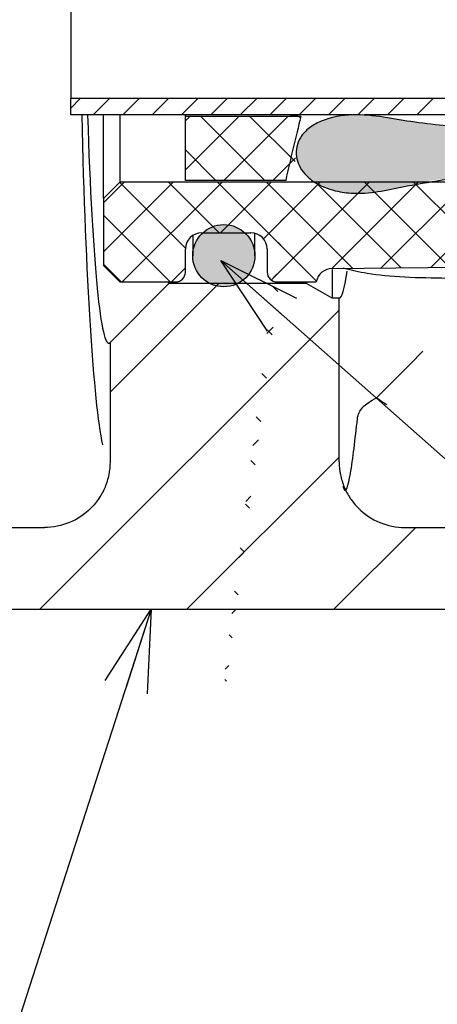
# Paper-space layout 'TBW01404BCKK' of a CAD drawing. Units: millimetres. Extents: x -10 to 605, y 0 to 950.
# Drawn here: x 195 to 208, y 76 to 106 of the extents above; entities that cross this region are included whole.
import ezdxf

# ---------------------------------------------------------------- set-up
doc = ezdxf.new("R2010")
doc.units = ezdxf.units.MM
doc.layers.add('アノテーション', color=7, linetype='Continuous')
doc.styles.get("Standard").update_dxf_attribs({"font": 'arial_0.ttf', "width": 0.9})
doc.dimstyles.new('SLDDIMSTYLE0', dxfattribs={"dimtxt": 0.18, "dimasz": 2.5, "dimexe": 0, "dimexo": 0.0625, "dimgap": 0, "dimtad": 0, "dimtih": 1, "dimtoh": 1, "dimdec": 0, "dimrnd": 1e-09, "dimzin": 0, "dimdsep": 46, "dimtxsty": 'Standard', "dimblk1": 'OPEN30', "dimblk2": 'OPEN30', "dimsah": 1, "dimcen": 0.09, "dimadec": 0, "dimazin": 0, "dimtfac": 2.5, "dimtdec": 0, "dimtofl": 0, "dimtmove": 0, "dimatfit": 3, "dimldrblk": 'OPEN30', "dimfxl": 1, "dimfrac": 2, "dimtolj": 1, "dimtzin": 0, "dimarcsym": 0})
pattern_1 = [(45, (0, 0), (-0.7483546767557626, 0.7483546767557627), []), (135, (0, 0), (-0.7483546767557627, -0.7483546767557626), [])]

# ---------------------------------------------------------------- blocks, each defined once
blk = doc.blocks.new('_OPEN30')
at = {"color": 0, "linetype": 'ByBlock', "lineweight": -2}
for p, q in [((-1, 0.267949), (0, 0)), ((0, 0), (-1, -0.267949)), ((0, 0), (-1, 0))]:
    blk.add_line(p, q, dxfattribs=at)

psp = doc.layouts.new('TBW01404BCKK')

# ---------------------------------------------------------------- hatches: boundary and pattern name
at = {"linetype": 'Continuous', "lineweight": 18}
h = psp.add_hatch(dxfattribs=at)
h.set_pattern_fill('ANSI37', scale=0.3333333333, style=0)
h.set_pattern_definition(pattern_1)
edge = h.paths.add_edge_path(flags=0)
edge.add_arc((241.7555530951506, 98.55142367401012), 0.5, 89.9999999999992, 180.0000000000081, ccw=False)
edge.add_line((241.7555530951506, 99.05142367401005), (243.2555530951507, 99.05142367401005))
edge.add_arc((243.2555530951507, 98.55142367401008), 0.5, -8.981260180007666e-12, 89.9999999999992, ccw=False)
edge.add_line((243.7555530951507, 98.55142367401001), (243.7555530951507, 97.85142367401001))
edge.add_arc((244.0555530951508, 97.85142367401009), 0.3, 180.0000000000171, 270.0000000000008)
edge.add_line((244.0555530951508, 97.55142367401001), (245.7555530951507, 97.55142367400973))
edge.add_line((245.7555530951507, 97.55142367400973), (245.7555530951507, 99.55142367400973))
edge.add_line((245.7555530951507, 99.55142367400973), (247.7555530951507, 99.55142367400973))
edge.add_line((247.7555530951507, 99.55142367400973), (247.7555530951507, 101.0514236740097))
edge.add_line((247.7555530951507, 101.0514236740097), (245.3555530951508, 101.0514236740097))
edge.add_arc((245.3555530951508, 101.3514236740097), 0.3, 180.0000000000108, 270, ccw=False)
edge.add_line((245.0555530951508, 101.3514236740097), (245.0555530951508, 103.7514236740097))
edge.add_arc((245.3555530951508, 103.7514236740097), 0.3, 89.9999999999992, 180.0000000000081, ccw=False)
edge.add_line((245.3555530951508, 104.0514236740097), (249.7555530951507, 104.0514236740097))
edge.add_line((249.7555530951507, 104.0514236740097), (249.7555530951507, 105.0014236740097))
edge.add_line((249.7555530951507, 105.0014236740097), (249.4555530951508, 105.3014236740097))
edge.add_line((249.4555530951508, 105.3014236740097), (249.4555530951508, 105.5514236740097))
edge.add_line((249.4555530951508, 105.5514236740097), (243.5555530951507, 105.5514236740101))
edge.add_line((243.5555530951507, 105.5514236740101), (243.5555530951507, 105.1514236740103))
edge.add_line((243.5555530951507, 105.1514236740103), (243.0555530951506, 104.6514236740101))
edge.add_line((243.0555530951506, 104.6514236740101), (243.0555530951506, 101.7970281549151))
edge.add_arc((242.5555530951506, 101.7970281549151), 0.5, 270.50590984970484, 359.99999999999346, ccw=False)
edge.add_line((242.5599679340806, 101.2970476460977), (220.4055530951505, 101.1014236740109))
edge.add_line((220.4055530951505, 101.1014236740109), (198.2555530951506, 101.1014236740109))
edge.add_line((198.2555530951506, 101.1014236740109), (197.7555530951506, 100.6014236740109))
edge.add_line((197.7555530951506, 100.6014236740109), (197.7555530951506, 98.5514236740109))
edge.add_line((197.7555530951506, 98.5514236740109), (198.2555530951506, 98.0514236740109))
edge.add_line((198.2555530951506, 98.0514236740109), (199.9555530951506, 98.0514236740108))
edge.add_arc((199.9555530951506, 98.3514236740109), 0.3, 270.0000000000008, 359.9999999999872)
edge.add_line((200.2555530951506, 98.35142367401085), (200.2555530951506, 99.05142367401085))
edge.add_arc((200.7555530951506, 99.0514236740109), 0.5, 89.9999999999992, 180.0000000000081, ccw=False)
edge.add_line((200.7555530951506, 99.55142367401085), (202.2555530951506, 99.55142367401012))
edge.add_arc((202.2555530951506, 99.05142367401018), 0.5, -7.275957614183426e-12, 89.9999999999992, ccw=False)
edge.add_line((202.7555530951506, 99.05142367401012), (202.7555530951506, 98.35142367401012))
edge.add_arc((203.0555530951506, 98.3514236740102), 0.3, 180.0000000000144, 270.0000000000008)
edge.add_line((203.0555530951506, 98.05142367401012), (204.2555530951506, 98.05142367402064))
edge.add_arc((204.7476807491247, 97.96304736389123), 0.5, 90.50590984970091, 169.8193340635528, ccw=False)
edge.add_line((204.7432659101948, 98.4630278727085), (219.2511382562206, 98.59113270578628))
edge.add_arc((219.2555530951506, 98.09115219696905), 0.5, -1.057287590811029e-11, 90.50590984970421, ccw=False)
edge.add_line((219.7555530951506, 98.09115219696896), (219.7555530951506, 97.75142367401052))
edge.add_line((219.7555530951506, 97.75142367401052), (220.9555530951506, 97.75142367401043))
edge.add_arc((220.9555530951506, 98.05142367401051), 0.3, 270.0000000000008, 359.9999999999899)
edge.add_line((221.2555530951506, 98.05142367401042), (221.2555530951506, 98.75142367401017))
edge.add_arc((221.7555530951506, 98.75142367400996), 0.5, 89.9999999999992, 179.9999999999764, ccw=False)
edge.add_line((221.7555530951506, 99.25142367400987), (223.2555530951506, 99.25142367400987))
edge.add_arc((223.2555530951506, 98.75142367400996), 0.5, -5.6843418860808015e-12, 89.9999999999992, ccw=False)
edge.add_line((223.7555530951506, 98.75142367400991), (223.7555530951506, 98.05142367400995))
edge.add_arc((224.0555530951506, 98.05142367401001), 0.3, 180.0000000000144, 270.0000000000008)
edge.add_line((224.0555530951506, 97.75142367400993), (225.2555530951506, 97.75142367400991))
edge.add_line((225.2555530951506, 97.75142367400991), (225.2555530951506, 98.14854734045622))
edge.add_arc((225.7555530951506, 98.14854734045629), 0.5, 90.50590984968449, 180.0000000000098, ccw=False)
edge.add_line((225.7511382562208, 98.64852784927356), (238.7511382562205, 98.76331813625008))
edge.add_arc((238.7555530951506, 98.26333762743285), 0.5, -1.057287590811029e-11, 90.50590984971723, ccw=False)
edge.add_line((239.2555530951506, 98.26333762743276), (239.2555530951506, 97.55142367401072))
edge.add_line((239.2555530951506, 97.55142367401072), (240.9555530951506, 97.55142367401008))
edge.add_arc((240.9555530951506, 97.85142367401016), 0.3, 270.0000000000008, 359.9999999999819)
edge.add_line((241.2555530951506, 97.85142367401005), (241.2555530951506, 98.55142367401005))
h = psp.add_hatch(dxfattribs=at)
h.set_pattern_fill('ANSI31', scale=0.2, style=0)
h.set_pattern_definition([(45, (0, 0), (-0.4490128060534576, 0.4490128060534577), [])])
h.paths.add_polyline_path([(242.2555530951506, 103.151423674011), (242.2555530951506, 103.651423674011), (196.7555530951506, 103.651423674011), (196.7555530951506, 103.151423674011)], flags=0)
h = psp.add_hatch(color=7, dxfattribs=at)
edge = h.paths.add_edge_path(flags=0)
edge.add_line((208.2555530951506, 101.1902627727903), (213.2555530951506, 101.1902627727894))
edge.add_spline(control_points=[(213.2555530951512, 101.1902627727902), (213.9222996258219, 101.1902627727886), (214.5639113614136, 100.9312999258236), (215.2219222338902, 100.8237237766826), (215.557536314504, 100.7688552754159), (215.9016559105443, 100.7416480534001), (216.2406469182184, 100.7687120563128), (216.5037554877973, 100.7897178379772), (216.7686863308989, 100.844128448675), (217.0126289820543, 100.9449220258339), (217.1734306277702, 101.0113629413851), (217.3280996901702, 101.0994848429762), (217.4617503219784, 101.2108808623912), (217.5645292829779, 101.2965457558531), (217.6569104224946, 101.3980762816179), (217.7273715264957, 101.5118181895451), (217.7837153141196, 101.6027712053262), (217.8270860333926, 101.7037482965945), (217.8509707740181, 101.8080392005543), (217.8749766226948, 101.912858913612), (217.8795372141588, 102.0241800792343), (217.8629015534752, 102.1304189977615), (217.8481270649923, 102.2247720690388), (217.8164603117909, 102.3176243245352), (217.7718844235224, 102.4020860185418), (217.7265344930395, 102.4880143555971), (217.6670604014132, 102.5673373207111), (217.5993573649814, 102.6370265893385), (217.4956237046632, 102.7438035272816), (217.3701793912057, 102.8310218780706), (217.2379358090355, 102.8993857701065), (217.0335530619018, 103.0050423156246), (216.807033127341, 103.0702305751557), (216.5801812491052, 103.1086211765792), (216.1589864105332, 103.1799008296064), (215.7227408732746, 103.1646285306456), (215.2986391993735, 103.1134069417434), (214.6153101811728, 103.0308767368204), (213.9438479315687, 102.8141625478285), (213.2555530951506, 102.8141625478286)], knot_values=[5e-16, 5e-16, 5e-16, 5e-16, 0.0020002395920121, 0.0020002395920121, 0.0020002395920121, 0.0030261854573726, 0.0030261854573726, 0.0030261854573726, 0.0038237177335094, 0.0038237177335094, 0.0038237177335094, 0.0043474162881679, 0.0043474162881679, 0.0043474162881679, 0.0047496794752463, 0.0047496794752463, 0.0047496794752463, 0.0050708580500798, 0.0050708580500798, 0.0050708580500798, 0.0053947187352849, 0.0053947187352849, 0.0053947187352849, 0.005681072920272, 0.005681072920272, 0.005681072920272, 0.0059717381397732, 0.0059717381397732, 0.0059717381397732, 0.0064194887517697, 0.0064194887517697, 0.0064194887517697, 0.0071135401575912, 0.0071135401575912, 0.0071135401575912, 0.0084068472316326, 0.0084068472316326, 0.0084068472316326, 0.0104753507460656, 0.0104753507460656, 0.0104753507460656, 0.0104753507460656], weights=[1, 1, 1, 1, 1, 1, 1, 1, 1, 1, 1, 1, 1, 1, 1, 1, 1, 1, 1, 1, 1, 1, 1, 1, 1, 1, 1, 1, 1, 1, 1, 1, 1, 1, 1, 1, 1, 1, 1, 1], degree=3, periodic=0)
edge.add_line((213.2555530951506, 102.8141625478286), (208.2555530951506, 102.8141625478287))
edge.add_spline(control_points=[(208.2555530951505, 102.81416254783), (207.921299987322, 102.8141625478301), (207.5868693586595, 102.8616705500543), (207.2592929363028, 102.9281448128106), (206.6331838052432, 103.0551995702707), (205.9941385023191, 103.1783198699883), (205.3558074340764, 103.1520710089537), (205.0338073322279, 103.1388300179585), (204.7050420572339, 103.086796695891), (204.4078075570488, 102.9622533647458), (204.2811128967691, 102.9091674173886), (204.1587323865916, 102.8419147149218), (204.0496299809482, 102.7584502324577), (203.9396452047294, 102.6743107272663), (203.8406222059433, 102.5707819783272), (203.7685682509369, 102.4525265983157), (203.7174007951701, 102.3685502652276), (203.6788316793157, 102.2751450759374), (203.6578928137806, 102.1790633557266), (203.6369033408055, 102.0827494142487), (203.6332172636553, 101.9811976904205), (203.6467120930079, 101.8835512727723), (203.6596284010358, 101.7900909425076), (203.6883271825776, 101.6978902131371), (203.7288397288313, 101.6126822443648), (203.7731978698821, 101.5193860325251), (203.8324631768319, 101.4323438590942), (203.9007101112462, 101.3547926904108), (204.006445357625, 101.234642356948), (204.1362918840154, 101.1339435138199), (204.2748942694371, 101.0539096227898), (204.4721300478845, 100.9400187488955), (204.6929945084015, 100.8637931922935), (204.9160410283112, 100.8177135502344), (205.0874900846124, 100.7822935349437), (205.2629459579294, 100.7639470238772), (205.437941528085, 100.7588571500421), (205.974674964181, 100.7432458664512), (206.5127587116976, 100.8499531551727), (207.0333704321305, 100.9814443341422), (207.434084651377, 101.0826529375035), (207.8422553006964, 101.1902627727898), (208.2555530951506, 101.19026277279)], knot_values=[2e-16, 2e-16, 2e-16, 2e-16, 0.0010027593234857, 0.0010027593234857, 0.0010027593234857, 0.0029188523680027, 0.0029188523680027, 0.0029188523680027, 0.0038851496476315, 0.0038851496476315, 0.0038851496476315, 0.0042918371796468, 0.0042918371796468, 0.0042918371796468, 0.0047043212175538, 0.0047043212175538, 0.0047043212175538, 0.0049954821870684, 0.0049954821870684, 0.0049954821870684, 0.0052876927014388, 0.0052876927014388, 0.0052876927014388, 0.005566529304955, 0.005566529304955, 0.005566529304955, 0.0058715906838631, 0.0058715906838631, 0.0058715906838631, 0.0063470040966405, 0.0063470040966405, 0.0063470040966405, 0.0070254300710591, 0.0070254300710591, 0.0070254300710591, 0.007543281418463, 0.007543281418463, 0.007543281418463, 0.0091486200895515, 0.0091486200895515, 0.0091486200895515, 0.0103807072753828, 0.0103807072753828, 0.0103807072753828, 0.0103807072753828], weights=[1, 1, 1, 1, 1, 1, 1, 1, 1, 1, 1, 1, 1, 1, 1, 1, 1, 1, 1, 1, 1, 1, 1, 1, 1, 1, 1, 1, 1, 1, 1, 1, 1, 1, 1, 1, 1, 1, 1, 1, 1, 1, 1], degree=3, periodic=0)
h = psp.add_hatch(dxfattribs=at)
h.set_pattern_fill('ANSI37', scale=0.3333333333, style=0)
h.set_pattern_definition(pattern_1)
edge = h.paths.add_edge_path(flags=0)
edge.add_line((200.2555530951506, 103.1014236740109), (200.2555530951506, 101.1514236740109))
edge.add_line((200.2555530951506, 101.1514236740109), (203.3215758733214, 101.1514236740108))
edge.add_ellipse((208.2555530951506, 78.20983946659122), major_axis=(3.223660027316689e-15, -32.34158420741765), ratio=0.2164396139380992, start_angle=219.677852529846, end_angle=224.8177411595813, ccw=False)
edge.add_line((203.7862605662665, 103.1014236740109), (200.2555530951506, 103.1014236740109))
h = psp.add_hatch(color=7, dxfattribs=at)
edge = h.paths.add_edge_path(flags=0)
edge.add_arc((201.4298804298725, 98.8514236740109), 0.9499999999999996, 0, 360)
h = psp.add_hatch(dxfattribs=at)
h.set_pattern_fill('ANSI31', style=0)
h.set_pattern_definition([(45, (0, 0), (-2.245064030267288, 2.245064030267288), [])])
edge = h.paths.add_edge_path(flags=0)
edge.add_line((195.9528084031548, 90.55142367401106), (193.4582977871464, 90.55142367401106))
edge.add_spline(control_points=[(193.4582977871419, 90.55142367401106), (193.4485784376853, 90.55142367401108), (193.438858831282, 90.55149435235428), (193.429140509652, 90.55163569787399), (193.290611838473, 90.5536504909389), (193.1515559462545, 90.57018910955149), (193.0164196169737, 90.60072473854824), (192.7978516687216, 90.65011271448286), (192.5847881722686, 90.73786494859131), (192.3948492925381, 90.85675288799979), (192.205132637224, 90.97550173106849), (192.0332678390988, 91.12858182257612), (191.8934808072538, 91.30337679607858), (191.7537914921855, 91.47804958084043), (191.6422937755355, 91.6792161561239), (191.5682438276004, 91.89026186608153), (191.4941919479032, 92.10131308164854), (191.4555530951506, 92.32806242499477), (191.4555530951506, 92.55172801573013)], knot_values=[-2.915804837e-05, -2.915804837e-05, -2.915804837e-05, -2.915804837e-05, 0, 0, 0, 0.0004156299666379, 0.0004156299666379, 0.0004156299666379, 0.0010938487558227, 0.0010938487558227, 0.0010938487558227, 0.0017712636533735, 0.0017712636533735, 0.0017712636533735, 0.0024482067928118, 0.0024482067928118, 0.0024482067928118, 0.0031251807750313, 0.0031251807750313, 0.0031251807750313, 0.0031251807750313], weights=[1, 1, 1, 1, 1, 1, 1, 1, 1, 1, 1, 1, 1, 1, 1, 1, 1, 1, 1], degree=3, periodic=0)
edge.add_line((191.4555530951506, 92.55172801573015), (191.4555530951506, 94.62059948331269))
edge.add_line((191.4555530951506, 94.62059948331269), (191.4555530951506, 95.45142367401108))
edge.add_line((191.4555530951506, 95.45142367401108), (189.6555530951506, 97.25142367401104))
edge.add_line((189.6555530951506, 97.25142367401104), (184.2555530951506, 97.25142367401104))
edge.add_line((184.2555530951506, 97.25142367401104), (182.9555530951506, 96.50086832406454))
edge.add_line((182.9555530951506, 96.50086832406454), (182.9555530951506, 92.55172801573013))
edge.add_spline(control_points=[(182.9555530951506, 92.55172801573013), (182.9555530951506, 92.32806242499477), (182.916914242398, 92.10131308164854), (182.8428623627008, 91.89026186608153), (182.7688124147656, 91.6792161561239), (182.6573146981157, 91.47804958084045), (182.5176253830473, 91.30337679607864), (182.3778383512024, 91.12858182257614), (182.2059735530772, 90.97550173106849), (182.016256897763, 90.85675288799976), (181.8263180180325, 90.7378649485913), (181.6132545215796, 90.65011271448284), (181.3946865733274, 90.60072473854822), (181.2595502440456, 90.57018910955122), (181.1204943518261, 90.55365049093865), (180.9819656806461, 90.55163569787392), (180.9722473590161, 90.5514943523542), (180.9625277526128, 90.55142367401106), (180.9528084031561, 90.55142367401106)], knot_values=[0, 0, 0, 0, 0.0006709967722061, 0.0006709967722061, 0.0006709967722061, 0.0013419629739514, 0.0013419629739514, 0.0013419629739514, 0.0020133967685128, 0.0020133967685128, 0.0020133967685128, 0.0026856273569034, 0.0026856273569034, 0.0026856273569034, 0.00309758759965, 0.00309758759965, 0.00309758759965, 0.00312674564802, 0.00312674564802, 0.00312674564802, 0.00312674564802], weights=[1, 1, 1, 1, 1, 1, 1, 1, 1, 1, 1, 1, 1, 1, 1, 1, 1, 1, 1], degree=3, periodic=0)
edge.add_line((180.9528084031548, 90.55142367401106), (128.2839802198968, 90.55142367401106))
edge.add_arc((128.2839802198968, 92.55142367401106), 2, 225.0000000000006, 270.0000000000008, ccw=False)
edge.add_line((126.8697666575237, 91.13721011163796), (124.4555530951506, 93.55142367401103))
edge.add_line((124.4555530951506, 93.55142367401103), (117.1483734181782, 93.55142367401103))
edge.add_line((117.1483734181782, 93.55142367401103), (116.4555530951506, 93.15142367401104))
edge.add_line((116.4555530951506, 93.15142367401104), (109.9555530951506, 93.15142367401104))
edge.add_line((109.9555530951506, 93.15142367401104), (109.4555530951506, 92.65142367401104))
edge.add_line((109.4555530951506, 92.65142367401104), (108.4555530951506, 92.65142367401104))
edge.add_line((108.4555530951506, 92.65142367401104), (108.4555530951506, 93.15142367401104))
edge.add_line((108.4555530951506, 93.15142367401104), (107.4555530951507, 93.15142367401104))
edge.add_line((107.4555530951507, 93.15142367401104), (106.9555530951506, 92.65142367401104))
edge.add_line((106.9555530951506, 92.65142367401104), (106.9555530951506, 92.00142367401106))
edge.add_line((106.9555530951506, 92.00142367401106), (108.9555530951506, 92.00142367401106))
edge.add_line((108.9555530951506, 92.00142367401106), (109.0935530951506, 91.86342367401107))
edge.add_line((109.0935530951506, 91.86342367401107), (115.5491278394047, 91.86342367401107))
edge.add_line((115.5491278394047, 91.86342367401107), (116.9555530951506, 91.05142367401106))
edge.add_line((116.9555530951506, 91.05142367401106), (116.9555530951506, 88.05142367401106))
edge.add_line((116.9555530951506, 88.05142367401106), (306.9555530951507, 88.05142367401106))
edge.add_line((306.9555530951507, 88.05142367401106), (306.9555530951507, 91.05142367401106))
edge.add_line((306.9555530951507, 91.05142367401106), (308.3619783508965, 91.86342367401107))
edge.add_line((308.3619783508965, 91.86342367401107), (314.8175530951506, 91.86342367401107))
edge.add_line((314.8175530951506, 91.86342367401107), (314.9555530951507, 92.00142367401106))
edge.add_line((314.9555530951507, 92.00142367401106), (316.9555530951507, 92.00142367401106))
edge.add_line((316.9555530951507, 92.00142367401106), (316.9555530951507, 92.65142367401106))
edge.add_line((316.9555530951507, 92.65142367401106), (316.4555530951507, 93.15142367401106))
edge.add_line((316.4555530951507, 93.15142367401106), (307.4555530951507, 93.15142367401106))
edge.add_line((307.4555530951507, 93.15142367401106), (306.7627327721231, 93.55142367401103))
edge.add_line((306.7627327721231, 93.55142367401103), (300.5055530951507, 93.55142367401103))
edge.add_line((300.5055530951507, 93.55142367401103), (298.0913395327776, 91.13721011163794))
edge.add_arc((296.6771259704045, 92.55142367401106), 2, 270, 314.9999999999985, ccw=False)
edge.add_line((296.6771259704045, 90.55142367401106), (262.9582977871464, 90.55142367401106))
edge.add_spline(control_points=[(262.9582977871464, 90.55142367401106), (262.9485784376898, 90.55142367401106), (262.9388588312865, 90.55149435235424), (262.9291405096564, 90.55163569787392), (262.790611838476, 90.55365049093857), (262.651555946256, 90.57018910955112), (262.5164196169737, 90.60072473854822), (262.2978516687216, 90.65011271448284), (262.0847881722686, 90.7378649485913), (261.8948492925381, 90.85675288799972), (261.7051326372239, 90.97550173106848), (261.5332678390988, 91.12858182257612), (261.3934808072538, 91.30337679607864), (261.2537914921855, 91.47804958084045), (261.1422937755355, 91.67921615612393), (261.0682438276003, 91.89026186608153), (260.9941919479032, 92.10131308164854), (260.9555530951505, 92.32806242499477), (260.9555530951505, 92.55172801573013)], knot_values=[-2.915804837e-05, -2.915804837e-05, -2.915804837e-05, -2.915804837e-05, 0, 0, 0, 0.0004156299666424, 0.0004156299666424, 0.0004156299666424, 0.001093848755827, 0.001093848755827, 0.001093848755827, 0.0017712636533778, 0.0017712636533778, 0.0017712636533778, 0.0024482067928161, 0.0024482067928161, 0.0024482067928161, 0.0031251807750355, 0.0031251807750355, 0.0031251807750355, 0.0031251807750355], weights=[1, 1, 1, 1, 1, 1, 1, 1, 1, 1, 1, 1, 1, 1, 1, 1, 1, 1, 1], degree=3, periodic=0)
edge.add_line((260.9555530951505, 92.55172801573013), (260.9555530951505, 96.67407340482143))
edge.add_line((260.9555530951505, 96.67407340482143), (259.9555530951505, 97.25142367401104))
edge.add_line((259.9555530951505, 97.25142367401104), (252.9555530951506, 97.25142367401104))
edge.add_line((252.9555530951506, 97.25142367401104), (252.6091429336368, 97.05142367401103))
edge.add_line((252.6091429336368, 97.05142367401103), (252.4564092591205, 97.05142367398632))
edge.add_spline(control_points=[(252.4564092591205, 97.05142367398632), (252.455838565117, 97.03483520280628), (252.4555530951506, 97.01823446472821), (252.4555530951506, 97.001636179644)], knot_values=[0.0022147131678038, 0.0022147131678038, 0.0022147131678038, 0.0022147131678038, 0.0022643768590798, 0.0022643768590798, 0.0022643768590798, 0.0022643768590798], weights=[1, 1, 1, 1], degree=3, periodic=0)
edge.add_line((252.4555530951506, 97.001636179644), (252.4555530951506, 92.55172801573015))
edge.add_spline(control_points=[(252.4555530951506, 92.55172801573013), (252.4555530951506, 92.32806242499477), (252.416914242398, 92.10131308164854), (252.3428623627008, 91.89026186608153), (252.2688124147657, 91.6792161561239), (252.1573146981156, 91.47804958084045), (252.0176253830473, 91.30337679607864), (251.8778383512024, 91.12858182257614), (251.7059735530772, 90.97550173106849), (251.516256897763, 90.85675288799976), (251.3263180180325, 90.7378649485913), (251.1132545215796, 90.65011271448284), (250.8946865733274, 90.60072473854822), (250.7595502440452, 90.57018910955112), (250.6204943518252, 90.55365049093857), (250.4819656806447, 90.55163569787392), (250.4722473590147, 90.55149435235424), (250.4625277526114, 90.55142367401106), (250.4528084031548, 90.55142367401106)], knot_values=[0, 0, 0, 0, 0.0006709967722061, 0.0006709967722061, 0.0006709967722061, 0.0013419629739514, 0.0013419629739514, 0.0013419629739514, 0.0020133967685128, 0.0020133967685128, 0.0020133967685128, 0.0026856273569034, 0.0026856273569034, 0.0026856273569034, 0.0030975875996514, 0.0030975875996514, 0.0030975875996514, 0.0031267456480213, 0.0031267456480213, 0.0031267456480213, 0.0031267456480213], weights=[1, 1, 1, 1, 1, 1, 1, 1, 1, 1, 1, 1, 1, 1, 1, 1, 1, 1, 1], degree=3, periodic=0)
edge.add_line((250.4528084031548, 90.55142367401106), (248.4582977871464, 90.55142367401106))
edge.add_spline(control_points=[(248.4582977871495, 90.55142367401106), (248.4485784376928, 90.55142367401103), (248.4388588312895, 90.55149435235418), (248.4291405096595, 90.55163569787386), (248.290611838478, 90.55365049093832), (248.151555946257, 90.57018910955095), (248.0164196169738, 90.60072473854828), (247.7978516687216, 90.65011271448287), (247.5847881722686, 90.7378649485913), (247.3948492925382, 90.85675288799972), (247.205132637224, 90.97550173106848), (247.0332678390988, 91.12858182257612), (246.8934808072539, 91.30337679607864), (246.7537914921855, 91.47804958084045), (246.6422937755356, 91.6792161561239), (246.5682438276004, 91.89026186608153), (246.4941919479032, 92.10131308164854), (246.4555530951506, 92.32806242499477), (246.4555530951506, 92.55172801573013)], knot_values=[-2.91580483699e-05, -2.91580483699e-05, -2.91580483699e-05, -2.91580483699e-05, 0, 0, 0, 0.0004156299666454, 0.0004156299666454, 0.0004156299666454, 0.00109384875583, 0.00109384875583, 0.00109384875583, 0.0017712636533807, 0.0017712636533807, 0.0017712636533807, 0.0024482067928189, 0.0024482067928189, 0.0024482067928189, 0.0031251807750382, 0.0031251807750382, 0.0031251807750382, 0.0031251807750382], weights=[1, 1, 1, 1, 1, 1, 1, 1, 1, 1, 1, 1, 1, 1, 1, 1, 1, 1, 1], degree=3, periodic=0)
edge.add_line((246.4555530951506, 92.55172801573013), (246.4555530951506, 97.05142367401103))
edge.add_line((246.4555530951506, 97.05142367401103), (246.321578498935, 97.05142367401103))
edge.add_line((246.321578498935, 97.05142367401103), (245.4555530951506, 97.55142367401103))
edge.add_line((245.4555530951506, 97.55142367401103), (239.4555530951506, 97.55142367401103))
edge.add_line((239.4555530951506, 97.55142367401103), (239.0225403932584, 97.30142367401103))
edge.add_line((239.0225403932584, 97.30142367401103), (238.9555530951506, 97.30142367401106))
edge.add_line((238.9555530951506, 97.30142367401106), (238.9555530951506, 92.55172801573015))
edge.add_spline(control_points=[(238.9555530951506, 92.55172801573013), (238.9555530951506, 92.32806242499477), (238.916914242398, 92.10131308164854), (238.8428623627008, 91.89026186608153), (238.7688124147656, 91.6792161561239), (238.6573146981157, 91.47804958084045), (238.5176253830473, 91.30337679607864), (238.3778383512023, 91.12858182257614), (238.2059735530772, 90.97550173106849), (238.016256897763, 90.85675288799976), (237.8263180180326, 90.7378649485913), (237.6132545215796, 90.65011271448286), (237.3946865733274, 90.60072473854824), (237.2595502440452, 90.57018910955117), (237.1204943518252, 90.55365049093857), (236.9819656806447, 90.55163569787392), (236.9722473590147, 90.55149435235424), (236.9625277526114, 90.55142367401106), (236.9528084031547, 90.55142367401106)], knot_values=[0, 0, 0, 0, 0.0006709967722061, 0.0006709967722061, 0.0006709967722061, 0.0013419629739514, 0.0013419629739514, 0.0013419629739514, 0.0020133967685128, 0.0020133967685128, 0.0020133967685128, 0.0026856273569034, 0.0026856273569034, 0.0026856273569034, 0.0030975875996514, 0.0030975875996514, 0.0030975875996514, 0.0031267456480213, 0.0031267456480213, 0.0031267456480213, 0.0031267456480213], weights=[1, 1, 1, 1, 1, 1, 1, 1, 1, 1, 1, 1, 1, 1, 1, 1, 1, 1, 1], degree=3, periodic=0)
edge.add_line((236.9528084031547, 90.55142367401106), (228.9582977871464, 90.55142367401106))
edge.add_spline(control_points=[(228.9582977871464, 90.55142367401106), (228.9485784376898, 90.55142367401106), (228.9388588312865, 90.55149435235424), (228.9291405096565, 90.55163569787392), (228.790611838476, 90.55365049093857), (228.651555946256, 90.57018910955112), (228.5164196169738, 90.60072473854822), (228.2978516687216, 90.65011271448284), (228.0847881722686, 90.7378649485913), (227.8948492925382, 90.85675288799976), (227.705132637224, 90.97550173106849), (227.5332678390988, 91.12858182257614), (227.3934808072539, 91.30337679607864), (227.2537914921855, 91.47804958084045), (227.1422937755355, 91.6792161561239), (227.0682438276004, 91.89026186608153), (226.9941919479032, 92.10131308164854), (226.9555530951506, 92.32806242499477), (226.9555530951506, 92.55172801573013)], knot_values=[-2.915804837e-05, -2.915804837e-05, -2.915804837e-05, -2.915804837e-05, 0, 0, 0, 0.0004156299666424, 0.0004156299666424, 0.0004156299666424, 0.001093848755827, 0.001093848755827, 0.001093848755827, 0.0017712636533778, 0.0017712636533778, 0.0017712636533778, 0.0024482067928161, 0.0024482067928161, 0.0024482067928161, 0.0031251807750355, 0.0031251807750355, 0.0031251807750355, 0.0031251807750355], weights=[1, 1, 1, 1, 1, 1, 1, 1, 1, 1, 1, 1, 1, 1, 1, 1, 1, 1, 1], degree=3, periodic=0)
edge.add_line((226.9555530951506, 92.55172801573013), (226.9555530951506, 97.30142367401106))
edge.add_line((226.9555530951506, 97.30142367401106), (226.7349759585566, 97.30142367401103))
edge.add_line((226.7349759585566, 97.30142367401103), (225.9555530951506, 97.75142367401104))
edge.add_line((225.9555530951506, 97.75142367401104), (219.4555530951506, 97.75142367401104))
edge.add_line((219.4555530951506, 97.75142367401104), (219.1091429336368, 97.55142367401103))
edge.add_line((219.1091429336368, 97.55142367401103), (218.9564089772601, 97.55142367401103))
edge.add_spline(control_points=[(218.9564089772601, 97.55142367401103), (218.955838471001, 97.53483791322235), (218.9555530951506, 97.5182398915979), (218.9555530951506, 97.50164432175741)], knot_values=[0.0022147625592609, 0.0022147625592609, 0.0022147625592609, 0.0022147625592609, 0.0022644179974652, 0.0022644179974652, 0.0022644179974652, 0.0022644179974652], weights=[1, 1, 1, 1], degree=3, periodic=0)
edge.add_line((218.9555530951506, 97.50164432175741), (218.9555530951506, 92.55172801573015))
edge.add_spline(control_points=[(218.9555530951506, 92.55172801573013), (218.9555530951506, 92.40524902375708), (218.9392435439574, 92.2578924302512), (218.9072169027913, 92.11495751728356), (218.8582399139837, 91.89637319567728), (218.7707816379492, 91.68324149639156), (218.6521363815905, 91.49323845897293), (218.5333650569645, 91.30303353102434), (218.3800582668229, 91.13074468369629), (218.2049709399999, 90.99064125705969), (218.0298018412334, 90.85047239719214), (217.8279933723034, 90.73864263071535), (217.6162895055901, 90.66439308352543), (217.404589013477, 90.59014471988749), (217.1771517067407, 90.55142367401106), (216.9528084031547, 90.55142367401106)], knot_values=[0, 0, 0, 0, 0.0004394369759193, 0.0004394369759193, 0.0004394369759193, 0.0011170161609456, 0.0011170161609456, 0.0011170161609456, 0.001795320918884, 0.001795320918884, 0.001795320918884, 0.0024739374444173, 0.0024739374444173, 0.0024739374444173, 0.0031525344905949, 0.0031525344905949, 0.0031525344905949, 0.0031525344905949], weights=[1, 1, 1, 1, 1, 1, 1, 1, 1, 1, 1, 1, 1, 1, 1, 1], degree=3, periodic=0)
edge.add_line((216.9528084031547, 90.55142367401106), (206.9582977871464, 90.55142367401106))
edge.add_spline(control_points=[(206.9582977871464, 90.55142367401106), (206.8100911325351, 90.55142367401106), (206.6609816424781, 90.56805926360664), (206.5164196169738, 90.60072473854822), (206.2978516687217, 90.65011271448284), (206.0847881722687, 90.7378649485913), (205.8948492925382, 90.85675288799972), (205.705132637224, 90.97550173106848), (205.5332678390988, 91.12858182257612), (205.3934808072539, 91.30337679607864), (205.2537914921855, 91.47804958084045), (205.1422937755356, 91.6792161561239), (205.0682438276004, 91.8902618660815), (204.9941919479032, 92.10131308164854), (204.9555530951506, 92.32806242499477), (204.9555530951506, 92.55172801573013)], knot_values=[0, 0, 0, 0, 0.0004446199638339, 0.0004446199638339, 0.0004446199638339, 0.0011223068239455, 0.0011223068239455, 0.0011223068239455, 0.0017991904229178, 0.0017991904229178, 0.0017991904229178, 0.002475602633779, 0.002475602633779, 0.002475602633779, 0.0031520456632312, 0.0031520456632312, 0.0031520456632312, 0.0031520456632312], weights=[1, 1, 1, 1, 1, 1, 1, 1, 1, 1, 1, 1, 1, 1, 1, 1], degree=3, periodic=0)
edge.add_line((204.9555530951506, 92.55172801573013), (204.9555530951506, 97.55142367401103))
edge.add_line((204.9555530951506, 97.55142367401103), (204.7349759585566, 97.55142367401103))
edge.add_line((204.7349759585566, 97.55142367401103), (203.9555530951506, 98.00142367401104))
edge.add_line((203.9555530951506, 98.00142367401104), (199.7555530951506, 98.00142367401104))
edge.add_line((199.7555530951506, 98.00142367401104), (197.9555530951506, 96.20142367401111))
edge.add_line((197.9555530951506, 96.20142367401111), (197.9555530951506, 92.55172801573015))
edge.add_spline(control_points=[(197.9555530951506, 92.55172801573013), (197.9555530951506, 92.32806242499477), (197.916914242398, 92.10131308164854), (197.8428623627008, 91.89026186608153), (197.7688124147656, 91.6792161561239), (197.6573146981157, 91.47804958084045), (197.5176253830473, 91.30337679607864), (197.3778383512024, 91.12858182257614), (197.2059735530772, 90.97550173106849), (197.016256897763, 90.85675288799976), (196.8263180180325, 90.7378649485913), (196.6132545215795, 90.65011271448286), (196.3946865733274, 90.60072473854824), (196.2595502440452, 90.57018910955117), (196.1204943518252, 90.55365049093857), (195.9819656806447, 90.55163569787392), (195.9722473590147, 90.55149435235424), (195.9625277526114, 90.55142367401106), (195.9528084031548, 90.55142367401106)], knot_values=[0, 0, 0, 0, 0.0006709967722061, 0.0006709967722061, 0.0006709967722061, 0.0013419629739514, 0.0013419629739514, 0.0013419629739514, 0.0020133967685128, 0.0020133967685128, 0.0020133967685128, 0.0026856273569034, 0.0026856273569034, 0.0026856273569034, 0.0030975875996514, 0.0030975875996514, 0.0030975875996514, 0.0031267456480213, 0.0031267456480213, 0.0031267456480213, 0.0031267456480213], weights=[1, 1, 1, 1, 1, 1, 1, 1, 1, 1, 1, 1, 1, 1, 1, 1, 1, 1, 1], degree=3, periodic=0)

# ---------------------------------------------------------------- linework, layer by layer
at = {"color": 7, "linetype": 'Continuous', "lineweight": 25}
for p, q in [((196.7555528389, 117.4514235943), (196.7555528389, 103.6514237537)), ((242.2555537776, 103.6514237537), (196.7555528389, 103.6514237537)), ((196.7555528389, 103.1514236718), (196.7555528389, 103.6514237537)), ((205.3407618658, 103.1514236718), (196.7555528389, 103.1514236718)), ((197.7555530028, 100.6014238126), (197.7555530028, 103.1514236718)), ((198.2555530847, 103.1514236718), (198.2555530847, 101.1014238945)), ((200.2555534125, 103.1014237567), (200.2555534125, 103.1514236718)), ((203.7862606228, 103.1014237567), (203.3853020401, 103.1514236718)), ((215.7470115342, 103.1514236718), (205.7271508382, 103.1514236718)), ((203.7862606228, 103.1014237567), (200.2555534125, 103.1014237567)), ((200.2555534125, 101.1514238096), (200.2555534125, 103.1014237567)), ((198.2555530847, 101.1014238945), (197.7555530028, 100.6014238126)), ((220.4055527107, 101.1014238945), (198.2555530847, 101.1014238945)), ((203.3215762929, 101.1514238096), (200.2555534125, 101.1514238096)), ((197.7555530028, 100.6014238126), (197.7555530028, 98.55142356969999)), ((200.7555534945, 99.5514237336), (202.255552809, 99.5514237336)), ((202.3798806475, 98.8514239914), (202.3798806475, 99.5357197724)), ((200.4798801498, 99.4685621015), (200.4798801498, 98.8514239914)), ((200.2555534125, 98.35142390940001), (200.2555534125, 99.0514236517)), ((202.755552891, 99.0514236517), (202.755552891, 98.35142390940001)), ((197.7555530028, 98.55142356969999), (198.2555530847, 98.0514234877)), ((204.7349761122, 98.4288466177), (204.7349761122, 97.5514234058)), ((204.7432658144, 98.46302801889999), (219.2511383326, 98.5911323703)), ((205.1055530899, 98.4585073791), (205.0705931031, 98.46591791280001)), ((198.2555530847, 98.0514234877), (199.9555529908, 98.0514234877)), ((199.7555533306, 98.0014235727), (199.7555533306, 98.0514234877)), ((203.0555533127, 98.0514234877), (204.2555531369, 98.0514234877)), ((203.9555527152, 98.0514234877), (203.9555527152, 98.0014235727)), ((199.7555533306, 98.0014235727), (197.955552663, 96.2014238364)), ((203.9555527152, 98.0014235727), (199.7555533306, 98.0014235727)), ((204.7349761122, 97.5514234058), (203.9555527152, 98.0014235727)), ((204.9555528791, 97.5514234058), (204.7349761122, 97.5514234058)), ((204.9555528791, 92.55172806), (204.9555528791, 97.5514234058)), ((197.955552663, 96.2014238364), (197.955552663, 92.55172806)), ((193.4582983957, 90.55142412100001), (195.9528086589, 90.55142412100001)), ((206.9582978145, 90.55142412100001), (216.9528083758, 90.55142412100001)), ((116.9555542872, 88.0514227799), (306.9555519031, 88.0514227799))]:
    psp.add_line(p, q, dxfattribs=at)
at = {"color": 7, "linetype": 'Continuous', "lineweight": 25, "flags": 128}
psp.add_lwpolyline([(206.0917496563, 94.5144028417), (206.3951303133, 94.817783033), (206.7415022173, 95.1641549371), (207.1174906449, 95.54014383030001), (207.5085795366, 95.9312322564)], dxfattribs=at)
at = {"color": 7, "linetype": 'Continuous', "lineweight": 25}
psp.add_circle((201.4298804299, 98.851423674), 0.9500000000000028, dxfattribs=at)
for centre, radius, start, end in [((200.7555530952, 99.05142367399999), 0.5, 90, 180), ((202.2555530952, 99.05142367399999), 0.5, 360, 90), ((199.9555530952, 98.351423674), 0.3000000000000824, 270, 360), ((203.0555530952, 98.351423674), 0.3000000000000824, 180, 270), ((204.7476807491, 97.96304736389999), 0.4999999999999143, 90.50590984969999, 169.8193340636)]:
    psp.add_arc(centre, radius, start, end, dxfattribs=at)
for centre, major_axis, ratio, start_param, end_param in [((197.9500674727, 110.551423674), (0, 18.00000000000001), 0.0524077793, 1.994468932366883, 2.899924050769779), ((197.9160311893, 110.551423674), (0, 14.36974736553179), 0.0524798988, 2.111769887525775, 3.194024452891675), ((208.2555530952, 78.2098394666), (0, -32.34158420741765), 0.2164396139, 3.834101820356409, 3.923809800131102), ((204.9555530952, 110.551423674), (0, 13), 0.0524077793, 3.141592653589791, 3.499931985182187)]:
    psp.add_ellipse(centre, major_axis=major_axis, ratio=ratio, start_param=start_param, end_param=end_param, dxfattribs=at)
for points, knots in [([(208.255553094033, 102.8141624308465), (207.9230716080695, 102.8468252553152), (206.9551057818245, 102.9419177618431), (205.679937673401, 103.2489579368173), (204.5663092266644, 103.0645835102655), (204.036587946926, 102.7754746683568), (203.7711525797064, 102.498547774413), (203.6404727817659, 102.1827622588018), (203.6297532112442, 101.8852619952015), (203.7195079551939, 101.5980128505216), (203.9235591984724, 101.2986864070676), (204.3191069261095, 100.9922121784114), (204.8603897240478, 100.8066610003155), (205.8005074809925, 100.7042748707868), (206.9119172248738, 100.9778958240043), (207.8482931168382, 101.1258937146113), (208.255553094033, 101.1902627549408)], [0, 0, 0, 0, 0.0960790251285181, 0.2797184711618142, 0.3723536486140823, 0.4118389002246995, 0.4516435560951108, 0.4799098095447732, 0.5082444788534581, 0.5353644727343649, 0.5650586535386005, 0.6110641269044402, 0.6765313889686615, 0.7268540763142614, 0.8812000569368214, 1, 1, 1, 1]), ([(208.255553094033, 98.15993374356012), (207.8129195792907, 98.16635670771579), (206.9296692432625, 98.179173372202), (205.8638385452527, 98.27642923113468), (205.330604224637, 98.404468502938), (205.1055530899352, 98.4585073790787)], [0, 0, 0, 0, 0.3673272763264822, 0.7329809638037048, 1, 1, 1, 1]), ([(205.5113204001092, 93.87182368828358), (205.5235414836049, 94.00557028101002), (205.5762154269861, 94.12003259499839), (205.7744384307491, 94.32846505137938), (205.9144174834971, 94.41757653415222), (206.0917495072997, 94.51440219447892)], [0, 0, 0, 0, 0.5, 0.5, 1, 1, 1, 1]), ([(205.0623518296665, 91.827023123884), (205.0728890301457, 91.79283634459455), (205.1511085364039, 91.53906182432604), (205.3104648820084, 92.07732528755278), (205.4419036261357, 93.2516343037573), (205.5113205568081, 93.87182379283888)], [0, 0, 0, 0, 0.0684358878799731, 0.5080117219828841, 1, 1, 1, 1]), ([(197.9555530951506, 92.55172801573013), (197.9555530951506, 92.41956981443455), (197.942565249005, 92.28962428856585), (197.8916843609655, 92.03397621245503), (197.8531720774626, 91.9069475829451), (197.7526543277686, 91.6647483605388), (197.6911491527425, 91.54988116670236), (197.545855752826, 91.33249548613705), (197.4613084871766, 91.22959182522304), (197.1843254899847, 90.95292415955895), (196.9611052665554, 90.80396241730072), (196.4796926298796, 90.60441947030294), (196.2133774294095, 90.55142367401106), (195.9528084031548, 90.55142367401106)], [0, 0, 0, 0, 0.125, 0.125, 0.25, 0.25, 0.375, 0.375, 0.5, 0.5, 0.75, 0.75, 1, 1, 1, 1]), ([(204.9555530951506, 92.55172801573015), (204.9555530951506, 92.41957311563822), (204.9685402986366, 92.2896307814865), (205.0194186591535, 92.03398887718141), (205.0579289703073, 91.9069633365558), (205.1584419401273, 91.6647689066522), (205.2199442064144, 91.54990382156004), (205.3652306052069, 91.33252170253648), (205.449774033349, 91.22961907277208), (205.7267450149292, 90.95295259650005), (205.9499557235681, 90.80398939785015), (206.4313505336093, 90.60443735111186), (206.6939974808273, 90.55142367401106), (206.9582977871464, 90.55142367401106)], [0, 0, 0, 0, 0.1249999999999994, 0.1249999999999994, 0.2499999999999988, 0.2499999999999988, 0.3749999999999982, 0.3749999999999982, 0.4999999999999977, 0.4999999999999977, 0.7499999999999988, 0.7499999999999988, 1, 1, 1, 1])]:
    psp.add_open_spline(points, degree=3, knots=knots, dxfattribs=at)
psp.add_open_spline([(206.0917495072997, 94.51440219447895), (206.1968753340207, 94.43841385855036), (206.3024387225982, 94.36911625126983), (206.4080161046745, 94.30676643266277)], degree=3, dxfattribs=at)

# ---------------------------------------------------------------- leaders
at = {"layer": 'アノテーション', "color": 7}
for points in [[(201.3379582646, 98.7046617717), (236.4591346154, 67.6538460458)], [(199.2164143669, 88.05142367399999), (192.6327445799, 67.6538460458)]]:
    psp.add_leader(points, dimstyle='SLDDIMSTYLE0', dxfattribs=at)

doc.saveas('drawing.dxf')
